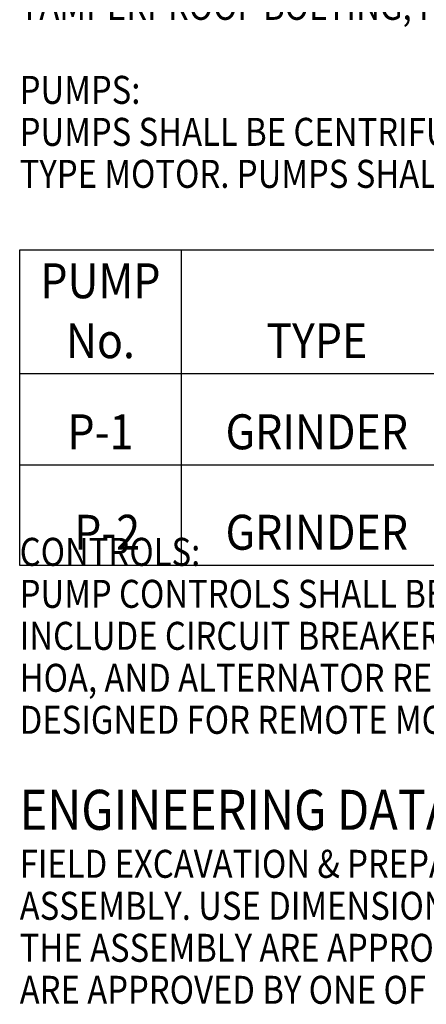
# Model space of a CAD drawing. Extents: x 0 to 391, y 0 to 253.
# Drawn here: x 204 to 226, y 27 to 80 of the extents above; entities that cross this region are included whole.
import ezdxf
from ezdxf.enums import TextEntityAlignment as Align

# ---------------------------------------------------------------- set-up
doc = ezdxf.new("R2010")
doc.units = 0
doc.header["$LTSCALE"] = 5
doc.header["$MEASUREMENT"] = 0
doc.layers.add('NOTES', color=7, linetype='CONTINUOUS')
doc.styles.add('SIMPLEX', font='SIMPLEX', dxfattribs={"width": 0.8})
doc.styles.get("Standard").update_dxf_attribs({"font": 'simplex.shx'})

msp = doc.modelspace()

# ---------------------------------------------------------------- linework, layer by layer
at = {"layer": 'NOTES', "linetype": 'Continuous'}
for p, q in [((212.69972, 67.4108), (212.69972, 50.49874)), ((204.05389, 60.77668), (275.55381, 60.77668)), ((204.05389, 55.894), (275.55381, 55.894))]:
    msp.add_line(p, q, dxfattribs=at)
msp.add_lwpolyline([(204.05389, 50.49874), (204.05389, 67.41067), (275.55325, 67.41067), (275.55325, 50.49874)], close=True, dxfattribs=at)

# ---------------------------------------------------------------- texts
at = {"layer": 'NOTES', "linetype": 'Continuous', "style": 'SIMPLEX', "width": 0.9}
for s, p in [('PUMP', (208.37679, 64.81691)), ('No.', (208.37679, 61.60671)), ('TYPE', (219.96797, 61.60671)), ('P-1', (208.37679, 56.72404)), ('GRINDER', (219.96797, 56.72404)), ('P-2', (208.73794, 51.34119)), ('GRINDER', (219.96797, 51.34119))]:
    msp.add_text(s, height=1.872614, dxfattribs=at).set_placement(p, align=Align.CENTER)
at = {"layer": 'NOTES', "insert": (204.05389, 109.20455), "char_height": 1.5, "attachment_point": 1, "line_spacing_factor": 0.9}
msp.add_mtext_dynamic_manual_height_columns('{\\H1.42857x;\\W0.86;SPECIFICATION\\H0.7x;\\PCONCRETE:\\PCLASS I/II CEMENT WITH DESIGN STRENGTH OF 4500 PSI AT 28 DAYS.  UNIT IS OF MONOLITHIC CONSTRUCTION AT FLOOR, FIRST STAGE OF WALL AND BAFFLE WITH SECTIONAL RISER TO REQUIRED DEPTH.\\P\\PREINFORCEMENT:\\PGRADE 60 REINFORCED WITH STEEL REBAR CONFORMING TO ASTM A615 ON REQUIRED CENTERS OR EQUAL.\\P\\PALUMINUM HATCH:\\P300 PSF RATED, 1/4" ALUMINUM SKID-RESISTANT FLOOR PLATE, STAINLESS STEEL TAMPERPROOF BOLTING, HINGES & SLAMLOCK.\\P\\PPUMPS:\\PPUMPS SHALL BE CENTRIFUGAL TYPE WITH INTEGRAL NON CLOG UNIT & SUBMERSIBLE TYPE MOTOR. PUMPS SHALL HAVE A CAPACITY AS FOLLOWS:\\H1x;\\P\\P\\P\\P\\P\\P\\P\\P\\PCONTROLS:\\PPUMP CONTROLS SHALL BE MOUNTED INSIDE A UL LISTED NEMA-4X ENCLOSURE AND INCLUDE CIRCUIT BREAKERS, ALARM CIRCUIT FUSE, IEC RATED MOTOR STARTER, PUMP HOA, AND ALTERNATOR RELAY. PANEL SHALL HAVE A VISUAL ALARM BEACON. PANEL IS DESIGNED FOR REMOTE MOUNTING.\\P\\P\\H1.42857x;ENGINEERING DATA\\H0.7x;\\PFIELD EXCAVATION & PREPARATION SHALL BE COMPLETED PRIOR TO DELIVERY OF ASSEMBLY. USE DIMENSIONAL DATA AS SHOWN. ALL PIPE, VALVES AND FITTINGS OF THE ASSEMBLY ARE APPROVED BY ONE OF THE FOLLOWING ASSOCIATIONS:\\PARE APPROVED BY ONE OF THE FOLLOWING ASSOCIATIONS:}', width=72.0509585, gutter_width=8.99, heights=[92.22864], dxfattribs=at)

doc.saveas('drawing.dxf')
